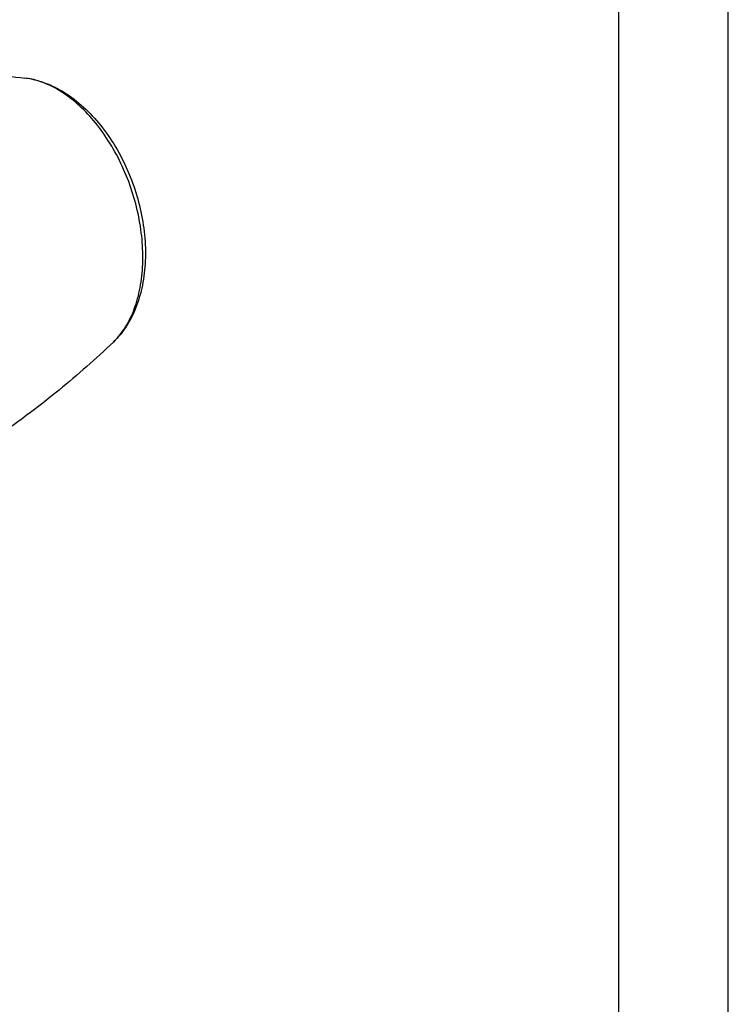
# Model space of a CAD drawing. Units: millimetres. Extents: x 0 to 210, y 0 to 297.
# Drawn here: x 178 to 210, y 52 to 97 of the extents above; entities that cross this region are included whole.
import ezdxf

# ---------------------------------------------------------------- set-up
doc = ezdxf.new("R2010")
doc.units = ezdxf.units.MM
doc.header["$LTSCALE"] = 19.36
doc.layers.get('0').update_dxf_attribs({"linetype": 'CONTINUOUS'})
doc.layers.add('RUNDUNGEN', color=7, linetype='CONTINUOUS')

msp = doc.modelspace()

# ---------------------------------------------------------------- linework, layer by layer
at = {"color": 7, "linetype": 'CONTINUOUS'}
for p, q in [((210, 0), (210, 297)), ((205, 5), (205, 292))]:
    msp.add_line(p, q, dxfattribs=at)
for points, knots in [([(170.1514, 94.5128), (170.3437, 94.5247), (171.8043, 94.6054), (174.3752, 94.6208), (176.7465, 94.4397), (177.8449, 94.3118)], [0, 0, 0, 0, 0.074995, 0.5693928, 1, 1, 1, 1]), ([(181.89, 82.2462), (181.0917, 81.483), (179.3121, 79.9119), (176.2715, 77.6425), (173.979, 76.2344), (172.7367, 75.5491)], [0, 0, 0, 0, 0.291395, 0.6256299, 1, 1, 1, 1])]:
    msp.add_open_spline(points, degree=3, knots=knots, dxfattribs=at)
at = {"layer": 'RUNDUNGEN', "color": 7, "linetype": 'CONTINUOUS'}
for centre, radius, start, end in [((177.4041, 90.5386), 3.7988, 78.57411, 83.33698), ((177.3783, 90.4044), 3.9354, 77.19348, 78.59295), ((177.3658, 90.349), 3.9922, 76.25934, 77.19461)]:
    msp.add_arc(centre, radius, start, end, dxfattribs=at)
at = {"layer": 'RUNDUNGEN', "color": 9, "linetype": 'CONTINUOUS'}
for centre, radius, start, end in [((177.4559, 91.0062), 3.3284, 76.20044, 83.28896), ((177.409, 90.8), 3.5398, 75.2085, 76.25853), ((179.6109, 84.6262), 3.2953, 313.75777, 320.07222)]:
    msp.add_arc(centre, radius, start, end, dxfattribs=at)
msp.add_open_spline([(182.1379, 82.5113), (182.2255, 82.6157), (182.4892, 82.9706), (182.841, 83.6633), (183.1192, 84.6215), (183.2515, 85.6852), (183.2348, 86.8204), (183.0699, 87.9906), (182.7624, 89.1575), (182.3223, 90.2831), (181.7641, 91.3304), (181.108, 92.262), (180.3855, 93.039), (179.6414, 93.6301), (178.9493, 94.014), (178.5046, 94.1718), (178.3127, 94.2225)], degree=3, knots=[0, 0, 0, 0, 0.0293288, 0.0949435, 0.1664037, 0.2434743, 0.3253069, 0.4105915, 0.4977329, 0.5850122, 0.6706857, 0.7530887, 0.8300902, 0.898749, 0.9571949, 1, 1, 1, 1], dxfattribs=at)
at = {"layer": 'RUNDUNGEN', "color": 7, "linetype": 'CONTINUOUS'}
msp.add_open_spline([(178.3141, 94.227), (178.624, 94.1512), (179.2548, 93.9144), (180.1381, 93.3546), (180.9599, 92.5998), (181.689, 91.6861), (182.3051, 90.6504), (182.793, 89.5275), (183.1408, 88.3521), (183.3382, 87.1581), (183.3768, 85.9815), (183.2508, 84.8609), (182.96, 83.837), (182.5132, 82.9506), (182.1093, 82.4558), (181.89, 82.2462)], degree=3, knots=[0, 0, 0, 0, 0.066336, 0.138739, 0.2161514, 0.2972042, 0.3809055, 0.4659378, 0.5510576, 0.6350723, 0.7168447, 0.7950136, 0.8685774, 0.9369341, 1, 1, 1, 1], dxfattribs=at)

doc.saveas('drawing.dxf')
